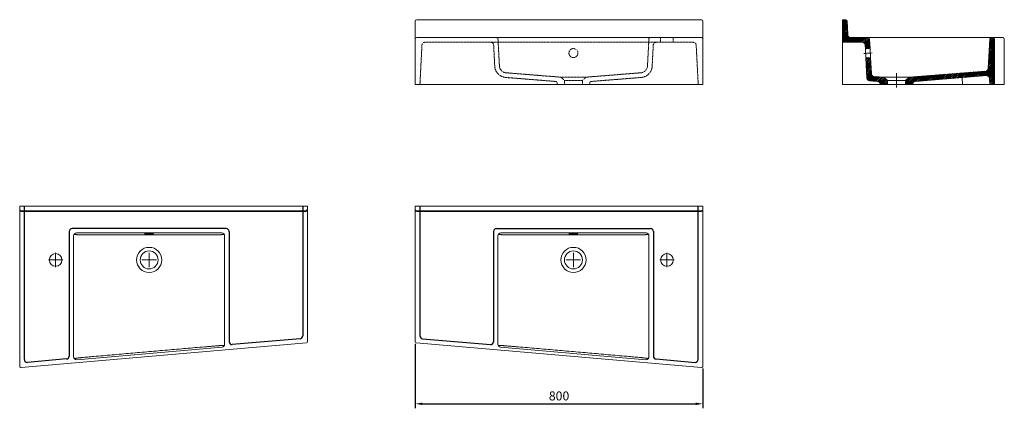
# Model space of a CAD drawing. Units: millimetres. Extents: x -2340 to 11198, y -413 to 668.
# Drawn here: x 8460 to 11198, y -413 to 668 of the extents above; entities that cross this region are included whole.
import ezdxf

# ---------------------------------------------------------------- set-up
doc = ezdxf.new("R2010")
doc.units = ezdxf.units.MM
doc.header["$LTSCALE"] = 0.5
doc.linetypes.add('AXES2', pattern=[28.575, 19.05, -3.175, 3.175, -3.175])
doc.linetypes.add('CACHE2', pattern=[4.7625, 3.175, -1.5875])
doc.layers.get('0').update_dxf_attribs({"color": 153, "plot": 0})
doc.layers.get('Defpoints').update_dxf_attribs({"color": 30})
for name, color, linetype, lineweight in [('0-AXE', 7, 'AXES2', 9), ('0-CE', 7, 'Continuous', 20), ('0-CI', 7, 'Continuous', 13), ('0-NV', 252, 'CACHE2', 5), ('HACH', 251, 'Continuous', 9)]:
    doc.layers.add(name, color=color, linetype=linetype, lineweight=lineweight)
doc.styles.get("Standard").update_dxf_attribs({"font": 'arial.ttf'})
doc.dimstyles.new('JD 1_10', dxfattribs={"dimscale": 10, "dimtxt": 2.5, "dimasz": 2, "dimexe": 1.25, "dimexo": 0.625, "dimgap": 0.6, "dimtad": 1, "dimtoh": 1, "dimdec": 1, "dimtxsty": 'Standard', "dimcen": 2, "dimclrd": 256, "dimclre": 256, "dimclrt": 256, "dimadec": 1, "dimazin": 0, "dimtfac": 1, "dimtdec": 1, "dimtmove": 0, "dimatfit": 3, "dimfxl": 1, "dimtfill": 1, "dimlwd": -1, "dimlwe": -1, "dimarcsym": 0})
pattern_1 = [(45, (-12687.3055, 2405.0147), (-2.24506403, 2.24506403), [])]

# ---------------------------------------------------------------- blocks, each defined once
blk = doc.blocks.new('*D13')
at = {"transparency": 16777216}
for p, q in [((9560, -233.9), (9560, -412.8)), ((10360, -302.2), (10360, -412.8)), ((9580, -400.3), (10340, -400.3))]:
    blk.add_line(p, q, dxfattribs=at)
for points in [[(9580, -397), (9580, -403.7), (9560, -400.3)], [(10340, -397), (10340, -403.7), (10360, -400.3)]]:
    blk.add_solid(points, dxfattribs=at)
at = {"layer": 'Defpoints', "color": 0, "transparency": 16777216}
for p in [(9560, -227.7), (10360, -296), (10360, -400.3)]:
    blk.add_point(p, dxfattribs=at)
at = {"transparency": 16777216, "insert": (9960, -381.6), "char_height": 25, "attachment_point": 5, "bg_fill": 3, "box_fill_scale": 1.1, "bg_fill_color": 256, "bg_fill_true_color": 13158600, "bg_fill_transparency": 0}
blk.add_mtext('800', dxfattribs=at)

msp = doc.modelspace()

# ---------------------------------------------------------------- hatches: boundary and pattern name
at = {"layer": 'HACH', "ltscale": 0.5}
h = msp.add_hatch(dxfattribs=at)
h.set_pattern_fill('ANSI31', color=256)
h.set_pattern_definition(pattern_1)
edge = h.paths.add_edge_path()
edge.add_line((10748.19, 605.33), (10803.26, 605.33))
edge.add_arc((10803.26, 597.33), 8, 3, 90, ccw=False)
edge.add_line((10811.25, 597.75), (10811.8, 587.19))
edge.add_line((10811.8, 587.19), (10824.78, 587.87))
edge.add_line((10824.78, 587.87), (10823.39, 614.54))
edge.add_arc((10819.39, 614.33), 4, 3, 90)
edge.add_line((10819.39, 618.33), (10771.4, 618.33))
edge.add_arc((10771.4, 626.33), 8, 183, 270, ccw=False)
edge.add_line((10763.41, 625.91), (10761.39, 664.54))
edge.add_arc((10757.39, 664.33), 4, 3, 90)
edge.add_line((10757.39, 668.33), (10748.19, 668.33))
edge.add_line((10748.19, 668.33), (10748.19, 605.33))
h = msp.add_hatch(dxfattribs=at)
h.set_pattern_fill('ANSI31', color=256)
h.set_pattern_definition(pattern_1)
h.paths.add_polyline_path([(11171.23, 614.33, 0.4142136), (11167.23, 618.33), (11161.98, 618.33, 0.3989024), (11157.98, 614.54), (11153.7, 533.04, -0.375819), (11146.35, 525.48), (10933.19, 508.33), (10923.19, 499.33), (10923.19, 488.33), (10943.19, 488.33), (10943.36, 489.69, -0.356084), (10950.65, 496.69), (11148.67, 512.63, -0.4223584), (11157.3, 505.07), (11158.18, 488.33), (11171.23, 488.33)])
h = msp.add_hatch(dxfattribs=at)
h.set_pattern_fill('ANSI31', color=256)
h.set_pattern_definition(pattern_1)
h.paths.add_polyline_path([(10826.09, 562.91), (10813.11, 562.23), (10816.06, 506.05, 0.3758753), (10823.4, 498.49), (10845.72, 496.69, -0.356084), (10853.02, 489.69), (10853.19, 488.33), (10873.19, 488.33), (10873.19, 499.33), (10863.19, 508.33), (10835.79, 510.54, -0.3758753), (10828.44, 518.09)])

# ---------------------------------------------------------------- linework, layer by layer
for p, q in [((10188.54, 507.66), (10188.54, 507.66)), ((8473, -277.09), (8473, 150)), ((9247, 150), (9247, -211.18)), ((9573, 150), (9573, -211.18)), ((10347, -277.09), (10347, 150)), ((9034.34, 87.34), (8605.66, 87.34)), ((9785.66, 87.34), (10214.34, 87.34)), ((8597.66, 79.34), (8597.66, -267.65)), ((9042.34, 79.34), (9042.34, -227.59)), ((9777.66, 79.34), (9777.66, -227.59)), ((10222.34, 79.34), (10222.34, -267.65)), ((9239.69, -219.15), (9051.03, -235.56)), ((9580.31, -219.15), (9768.97, -235.56)), ((8590.36, -275.62), (8481.69, -285.06)), ((10229.64, -275.62), (10338.31, -285.06))]:
    msp.add_line(p, q)
for centre, start, end in [((8605.66, 79.34), 90, 180), ((9034.34, 79.34), 0, 90), ((9785.66, 79.34), 90, 180), ((10214.34, 79.34), 0, 90), ((9239, -211.18), 274.96974, 0), ((9581, -211.18), 180, 265.03026), ((9050.34, -227.59), 180, 274.96974), ((9769.66, -227.59), 265.03026, 0), ((8589.66, -267.65), 274.96974, 0), ((10230.34, -267.65), 180, 265.03026), ((8481, -277.09), 180, 274.96974), ((10339, -277.09), 265.03026, 0)]:
    msp.add_arc(centre, 8, start, end)
at = {"layer": '0-AXE', "ltscale": 0.5}
for p, q in [((10830.43, 575.65), (10807.46, 574.45)), ((10898.19, 479.33), (10898.19, 519.33)), ((8580, 0), (8540, 0)), ((8560, -20), (8560, 20)), ((8840, 0), (8800, 0)), ((8820, -20), (8820, 20)), ((9980, 0), (10020, 0)), ((10000, -20), (10000, 20)), ((10240, 0), (10280, 0)), ((10260, -20), (10260, 20))]:
    msp.add_line(p, q, dxfattribs=at)
at = {"layer": '0-CE'}
for p, q in [((9560, 614.33), (9560, 664.33)), ((9564, 668.33), (10356, 668.33)), ((10360, 614.33), (10360, 664.33)), ((10757.39, 668.33), (10748.19, 668.33)), ((10748.19, 605.33), (10748.19, 668.33)), ((10763.41, 625.91), (10761.39, 664.54)), ((9560, 614.33), (9560, 488.33)), ((10360, 614.33), (10360, 488.33)), ((10748.19, 605.33), (10803.26, 605.33)), ((10771.4, 618.33), (10819.39, 618.33)), ((10823.39, 614.54), (10824.78, 587.87)), ((11157.98, 614.54), (11153.7, 533.04)), ((11161.98, 618.33), (11167.23, 618.33)), ((11171.23, 614.33), (11171.23, 488.33)), ((10811.25, 597.75), (10811.8, 587.19)), ((10824.78, 587.87), (10811.8, 587.19)), ((10813.11, 562.23), (10826.09, 562.91)), ((10813.11, 562.23), (10816.06, 506.05)), ((10826.09, 562.91), (10828.44, 518.09)), ((10933.19, 508.33), (11146.35, 525.48)), ((10823.4, 498.49), (10845.72, 496.69)), ((10835.79, 510.54), (10863.19, 508.33)), ((10863.19, 508.33), (10873.19, 499.33)), ((10873.19, 499.33), (10873.19, 488.33)), ((10923.19, 499.33), (10933.19, 508.33)), ((10923.19, 488.33), (10923.19, 499.33)), ((10950.65, 496.69), (11148.67, 512.63)), ((11157.3, 505.07), (11158.18, 488.33)), ((9560, 488.33), (10360, 488.33)), ((10853.02, 489.69), (10853.19, 488.33)), ((10873.19, 488.33), (10853.19, 488.33)), ((10943.19, 488.33), (10923.19, 488.33)), ((10943.19, 488.33), (10943.36, 489.69)), ((11171.23, 488.33), (11158.18, 488.33)), ((8460, 150), (9260, 150)), ((8460, -295.64), (8460, 150)), ((10360, 150), (9560, 150)), ((10360, -295.64), (10360, 150)), ((9257.26, -230.67), (8464.35, -299.62)), ((9562.74, -230.67), (10355.65, -299.62))]:
    msp.add_line(p, q, dxfattribs=at)
at = {"layer": '0-CE', "ltscale": 0.5}
msp.add_line((9260, 150), (9260, -227.68), dxfattribs=at)
at = {"layer": '0-CE'}
for centre, radius in [((8560, 0), 17.5), ((8820, 0), 25), ((10000, 0), 25), ((10260, 0), 17.5)]:
    msp.add_circle(centre, radius, dxfattribs=at)
for centre, radius, start, end in [((9564, 664.33), 4, 90, 180), ((10356, 664.33), 4, 0, 90), ((10757.39, 664.33), 4, 3, 90), ((10771.4, 626.33), 8, 183, 270), ((10803.26, 597.33), 8, 3, 90), ((10819.39, 614.33), 4, 3, 90), ((11161.98, 614.33), 4, 90, 176.9887), ((11167.23, 614.33), 4, 0, 90), ((11145.71, 533.46), 8, 274.6, 356.9887), ((10824.04, 506.46), 8, 183, 265.4), ((10836.43, 518.51), 8, 183, 265.4), ((10845.08, 488.72), 8, 7, 85.4), ((10951.3, 488.72), 8, 94.6, 173), ((11149.31, 504.65), 8, 3.0113, 94.6), ((9257, -227.68), 3, 274.96974, 0), ((9563, -227.68), 3, 180, 265.03026), ((8464, -295.64), 4, 180, 274.96974), ((10356, -295.64), 4, 265.03026, 0)]:
    msp.add_arc(centre, radius, start, end, dxfattribs=at)
at = {"layer": '0-CI', "ltscale": 0.5}
for p, q in [((10356, 618.33), (9564, 618.33)), ((11167.23, 618.33), (11194.19, 618.33)), ((11171.23, 488.33), (11198.19, 488.33))]:
    msp.add_line(p, q, dxfattribs=at)
at = {"layer": '0-CI'}
for p, q in [((10748.19, 488.33), (10748.19, 605.33)), ((10819.39, 618.33), (11139.92, 618.33)), ((11139.92, 618.33), (11161.98, 618.33)), ((11198.19, 614.33), (11198.19, 488.33)), ((10813.11, 562.23), (10811.8, 587.19)), ((10824.78, 587.87), (10826.09, 562.91)), ((10933.19, 508.33), (10863.19, 508.33)), ((10923.19, 499.33), (10873.19, 499.33)), ((11081.02, 507.18), (11081.92, 488.33)), ((10748.19, 488.33), (10853.19, 488.33)), ((10923.19, 488.33), (10873.19, 488.33)), ((10943.19, 488.33), (11081.92, 488.33)), ((11081.92, 488.33), (11158.18, 488.33)), ((9256, 137), (8464, 137)), ((9564, 137), (10356, 137)), ((9256, 134.38), (8464, 134.38)), ((9564, 134.38), (10356, 134.38)), ((8610, 67), (8610, -269.53)), ((8612.34, 72.66), (8614.08, 70.92)), ((9022, 75), (8618, 75)), ((9027.66, 72.66), (9025.92, 70.92)), ((9030, 67), (9030, -234.4)), ((9790, 67), (9790, -234.4)), ((9792.34, 72.66), (9794.08, 70.92)), ((9798, 75), (10202, 75)), ((10207.66, 72.66), (10205.92, 70.92)), ((10210, 67), (10210, -269.53)), ((9022.69, -242.37), (8618.69, -277.5)), ((9027.9, -239.81), (9026.36, -238.4)), ((9792.1, -239.81), (9793.64, -238.4)), ((9797.31, -242.37), (10201.31, -277.5)), ((8612.59, -275.43), (8613.52, -274.42)), ((10207.41, -275.43), (10206.48, -274.42))]:
    msp.add_line(p, q, dxfattribs=at)
at = {"layer": '0-CI', "flags": 128}
for points in [[(8820, 72.1), (8817.89, 72.1), (8815.84, 72.13), (8813.9, 72.18), (8812.15, 72.24), (8810.62, 72.32), (8809.36, 72.41), (8808.4, 72.51), (8807.78, 72.61), (8807.51, 72.72), (8807.6, 72.83), (8808.05, 72.94), (8808.84, 73.04), (8809.95, 73.14), (8811.35, 73.22), (8813, 73.29), (8814.85, 73.35), (8816.85, 73.38), (8818.94, 73.4), (8821.06, 73.4), (8823.15, 73.38), (8825.15, 73.35), (8827, 73.29), (8828.65, 73.22), (8830.05, 73.14), (8831.16, 73.04), (8831.95, 72.94), (8832.4, 72.83), (8832.49, 72.72), (8832.22, 72.61), (8831.6, 72.51), (8830.64, 72.41), (8829.38, 72.32), (8827.85, 72.24), (8826.1, 72.18), (8824.16, 72.13), (8822.11, 72.1), (8820, 72.1)], [(10000, 72.1), (10002.11, 72.1), (10004.16, 72.13), (10006.1, 72.18), (10007.85, 72.24), (10009.38, 72.32), (10010.64, 72.41), (10011.6, 72.51), (10012.22, 72.61), (10012.49, 72.72), (10012.4, 72.83), (10011.95, 72.94), (10011.16, 73.04), (10010.05, 73.14), (10008.65, 73.22), (10007, 73.29), (10005.15, 73.35), (10003.15, 73.38), (10001.06, 73.4), (9998.94, 73.4), (9996.85, 73.38), (9994.85, 73.35), (9993, 73.29), (9991.35, 73.22), (9989.95, 73.14), (9988.84, 73.04), (9988.05, 72.94), (9987.6, 72.83), (9987.51, 72.72), (9987.78, 72.61), (9988.4, 72.51), (9989.36, 72.41), (9990.62, 72.32), (9992.15, 72.24), (9993.9, 72.18), (9995.84, 72.13), (9997.89, 72.1), (10000, 72.1)]]:
    msp.add_lwpolyline(points, dxfattribs=at)
at = {"layer": '0-CI'}
for centre in [(8820, 0), (10000, 0)]:
    msp.add_circle(centre, 35, dxfattribs=at)
for centre, radius, start, end in [((9564, 614.33), 4, 90, 180), ((10356, 614.33), 4, 0, 90), ((11194.19, 614.33), 4, 0, 90), ((8464, 141), 4, 180, 270), ((8464, 138.38), 4, 180, 270), ((9256, 141), 4, 270, 0), ((9256, 138.38), 4, 270, 0), ((9564, 141), 4, 180, 270), ((9564, 138.38), 4, 180, 270), ((10356, 141), 4, 270, 0), ((10356, 138.38), 4, 270, 0), ((8618, 67), 8, 90, 180), ((9022, 67), 8, 0, 90), ((9798, 67), 8, 90, 180), ((10202, 67), 8, 0, 90), ((9022, -234.4), 8, 274.96974, 0), ((9798, -234.4), 8, 180, 265.03026), ((8618, -269.53), 8, 180, 274.96974), ((10202, -269.53), 8, 265.03026, 0)]:
    msp.add_arc(centre, radius, start, end, dxfattribs=at)
for points, knots in [([(8632.55, 69.93), (8631.34, 69.94), (8630.15, 69.95), (8628.41, 69.97), (8627.84, 69.98), (8626.71, 70), (8626.14, 70.01), (8624.5, 70.05), (8623.46, 70.09), (8622, 70.14), (8621.52, 70.16), (8620.61, 70.2), (8620.16, 70.22), (8618.9, 70.29), (8618.14, 70.34), (8617.14, 70.42), (8616.82, 70.44), (8616.24, 70.5), (8615.97, 70.53), (8615.25, 70.61), (8614.87, 70.67), (8614.31, 70.8), (8614.14, 70.86), (8614.08, 70.92)], [0, 0, 0, 0, 0.125, 0.125, 0.1875, 0.1875, 0.25, 0.25, 0.375, 0.375, 0.4375, 0.4375, 0.5, 0.5, 0.625, 0.625, 0.6875, 0.6875, 0.75, 0.75, 0.875, 0.875, 1, 1, 1, 1]), ([(9007.45, 69.93), (9006.23, 69.93), (8996.26, 69.89), (8981.93, 69.83), (8964.44, 69.76), (8951.33, 69.71), (8938.21, 69.67), (8925.09, 69.62), (8911.98, 69.57), (8898.85, 69.53), (8885.73, 69.49), (8872.6, 69.45), (8859.47, 69.42), (8848.51, 69.4), (8839.75, 69.39), (8833.17, 69.38), (8826.59, 69.38), (8820.01, 69.38), (8813.42, 69.38), (8806.84, 69.38), (8800.27, 69.39), (8791.5, 69.4), (8780.55, 69.42), (8767.41, 69.45), (8754.28, 69.49), (8741.15, 69.53), (8728.03, 69.57), (8714.91, 69.62), (8701.79, 69.67), (8688.68, 69.71), (8675.56, 69.76), (8658.08, 69.83), (8643.74, 69.89), (8633.77, 69.93), (8632.55, 69.93)], [0, 0, 0, 0, 0.0098084, 0.0798275, 0.1148363, 0.1498445, 0.1848519, 0.2198586, 0.2548644, 0.2898696, 0.3248744, 0.3598798, 0.3948877, 0.4299022, 0.4474139, 0.4649299, 0.4824514, 0.4999795, 0.5175093, 0.5350324, 0.5525499, 0.5700631, 0.6050805, 0.6400912, 0.6750993, 0.7101066, 0.7451143, 0.7801226, 0.8151317, 0.8501415, 0.885152, 0.9201632, 0.9901869, 1, 1, 1, 1]), ([(9025.92, 70.92), (9025.86, 70.86), (9025.69, 70.8), (9025.28, 70.71), (9025.11, 70.68), (9024.73, 70.62), (9024.51, 70.59), (9023.79, 70.5), (9023.21, 70.44), (9022.21, 70.37), (9021.85, 70.34), (9021.09, 70.29), (9020.69, 70.27), (9019.42, 70.2), (9018.51, 70.16), (9017.05, 70.1), (9016.54, 70.09), (9015.49, 70.06), (9014.96, 70.04), (9013.32, 70), (9012.19, 69.98), (9009.87, 69.95), (9008.66, 69.94), (9007.45, 69.93)], [0, 0, 0, 0, 0.125, 0.125, 0.1875, 0.1875, 0.25, 0.25, 0.375, 0.375, 0.4375, 0.4375, 0.5, 0.5, 0.625, 0.625, 0.6875, 0.6875, 0.75, 0.75, 0.875, 0.875, 1, 1, 1, 1]), ([(9794.08, 70.92), (9794.14, 70.86), (9794.31, 70.8), (9794.72, 70.71), (9794.89, 70.68), (9795.27, 70.62), (9795.49, 70.59), (9796.21, 70.5), (9796.79, 70.44), (9797.79, 70.37), (9798.15, 70.34), (9798.91, 70.29), (9799.31, 70.27), (9800.58, 70.2), (9801.49, 70.16), (9802.95, 70.1), (9803.46, 70.09), (9804.51, 70.06), (9805.04, 70.04), (9806.68, 70), (9807.81, 69.98), (9810.13, 69.95), (9811.34, 69.94), (9812.55, 69.93)], [0, 0, 0, 0, 0.125, 0.125, 0.1875, 0.1875, 0.25, 0.25, 0.375, 0.375, 0.4375, 0.4375, 0.5, 0.5, 0.625, 0.625, 0.6875, 0.6875, 0.75, 0.75, 0.875, 0.875, 1, 1, 1, 1]), ([(9812.55, 69.93), (9813.77, 69.93), (9823.74, 69.89), (9838.07, 69.83), (9855.56, 69.76), (9868.67, 69.71), (9881.79, 69.67), (9894.91, 69.62), (9908.02, 69.57), (9921.15, 69.53), (9934.27, 69.49), (9947.4, 69.45), (9960.53, 69.42), (9971.49, 69.4), (9980.25, 69.39), (9986.83, 69.38), (9993.41, 69.38), (9999.99, 69.38), (10006.58, 69.38), (10013.16, 69.38), (10019.73, 69.39), (10028.5, 69.4), (10039.45, 69.42), (10052.59, 69.45), (10065.72, 69.49), (10078.85, 69.53), (10091.97, 69.57), (10105.09, 69.62), (10118.21, 69.67), (10131.32, 69.71), (10144.44, 69.76), (10161.92, 69.83), (10176.26, 69.89), (10186.23, 69.93), (10187.45, 69.93)], [0, 0, 0, 0, 0.0098084, 0.0798275, 0.1148363, 0.1498445, 0.1848519, 0.2198586, 0.2548644, 0.2898696, 0.3248744, 0.3598798, 0.3948877, 0.4299022, 0.4474139, 0.4649299, 0.4824514, 0.4999795, 0.5175093, 0.5350324, 0.5525499, 0.5700631, 0.6050805, 0.6400912, 0.6750993, 0.7101066, 0.7451143, 0.7801226, 0.8151317, 0.8501415, 0.885152, 0.9201632, 0.9901869, 1, 1, 1, 1]), ([(10187.45, 69.93), (10188.66, 69.94), (10189.85, 69.95), (10191.59, 69.97), (10192.16, 69.98), (10193.29, 70), (10193.86, 70.01), (10195.5, 70.05), (10196.54, 70.09), (10198, 70.14), (10198.48, 70.16), (10199.39, 70.2), (10199.84, 70.22), (10201.1, 70.29), (10201.86, 70.34), (10202.86, 70.42), (10203.18, 70.44), (10203.76, 70.5), (10204.03, 70.53), (10204.75, 70.61), (10205.13, 70.67), (10205.69, 70.8), (10205.86, 70.86), (10205.92, 70.92)], [0, 0, 0, 0, 0.125, 0.125, 0.1875, 0.1875, 0.25, 0.25, 0.375, 0.375, 0.4375, 0.4375, 0.5, 0.5, 0.625, 0.625, 0.6875, 0.6875, 0.75, 0.75, 0.875, 0.875, 1, 1, 1, 1]), ([(8632.59, -271.75), (8635.43, -271.5), (8641.05, -270.99), (8649.42, -270.25), (8657.65, -269.51), (8671.84, -268.24), (8691.65, -266.47), (8717.47, -264.17), (8742.95, -261.91), (8777.18, -258.89), (8819.84, -255.15), (8862.57, -251.43), (8896.83, -248.48), (8922.37, -246.29), (8948.16, -244.08), (8968.93, -242.31), (8984.99, -240.95), (8996.11, -240.01), (9003.59, -239.37), (9007.38, -239.05)], [0, 0, 0, 0, 0.0227216, 0.0450747, 0.0670592, 0.0886752, 0.1587331, 0.2257227, 0.2954166, 0.3627386, 0.4997407, 0.6367619, 0.7045765, 0.7738379, 0.8411626, 0.9109837, 0.9400496, 0.9697216, 1, 1, 1, 1]), ([(9007.38, -239.05), (9008.61, -238.95), (9009.81, -238.85), (9011.59, -238.72), (9012.18, -238.68), (9013.34, -238.6), (9013.92, -238.56), (9015.61, -238.45), (9016.67, -238.39), (9018.18, -238.31), (9018.67, -238.29), (9019.62, -238.25), (9020.08, -238.23), (9021.38, -238.18), (9022.16, -238.16), (9023.2, -238.15), (9023.53, -238.15), (9024.13, -238.16), (9024.41, -238.16), (9025.15, -238.19), (9025.54, -238.21), (9025.97, -238.27), (9026.09, -238.29), (9026.27, -238.34), (9026.33, -238.37), (9026.36, -238.4)], [0, 0, 0, 0, 0.125, 0.125, 0.1875, 0.1875, 0.25, 0.25, 0.375, 0.375, 0.4375, 0.4375, 0.5, 0.5, 0.625, 0.625, 0.6875, 0.6875, 0.75, 0.75, 0.875, 0.875, 0.9375, 0.9375, 1, 1, 1, 1]), ([(9812.62, -239.05), (9811.39, -238.95), (9810.19, -238.85), (9808.41, -238.72), (9807.82, -238.68), (9806.66, -238.6), (9806.08, -238.56), (9804.39, -238.45), (9803.33, -238.39), (9801.82, -238.31), (9801.33, -238.29), (9800.38, -238.25), (9799.92, -238.23), (9798.62, -238.18), (9797.84, -238.16), (9796.8, -238.15), (9796.47, -238.15), (9795.87, -238.16), (9795.59, -238.16), (9794.85, -238.19), (9794.46, -238.21), (9794.03, -238.27), (9793.91, -238.29), (9793.73, -238.34), (9793.67, -238.37), (9793.64, -238.4)], [0, 0, 0, 0, 0.125, 0.125, 0.1875, 0.1875, 0.25, 0.25, 0.375, 0.375, 0.4375, 0.4375, 0.5, 0.5, 0.625, 0.625, 0.6875, 0.6875, 0.75, 0.75, 0.875, 0.875, 0.9375, 0.9375, 1, 1, 1, 1]), ([(10187.41, -271.75), (10184.57, -271.5), (10178.95, -270.99), (10170.58, -270.25), (10162.35, -269.51), (10148.16, -268.24), (10128.35, -266.47), (10102.53, -264.17), (10077.05, -261.91), (10042.82, -258.89), (10000.16, -255.15), (9957.43, -251.43), (9923.17, -248.48), (9897.63, -246.29), (9871.84, -244.08), (9851.07, -242.31), (9835.01, -240.95), (9823.89, -240.01), (9816.41, -239.37), (9812.62, -239.05)], [0, 0, 0, 0, 0.0227216, 0.0450747, 0.0670592, 0.0886752, 0.1587331, 0.2257227, 0.2954166, 0.3627386, 0.4997407, 0.6367619, 0.7045765, 0.7738379, 0.8411626, 0.9109837, 0.9400496, 0.9697216, 1, 1, 1, 1]), ([(8613.52, -274.42), (8613.58, -274.35), (8613.76, -274.27), (8614.19, -274.14), (8614.36, -274.09), (8614.76, -274), (8614.98, -273.94), (8615.74, -273.79), (8616.34, -273.68), (8617.38, -273.51), (8617.75, -273.45), (8618.54, -273.33), (8618.96, -273.27), (8620.26, -273.09), (8621.2, -272.97), (8622.72, -272.78), (8623.24, -272.72), (8624.32, -272.59), (8624.87, -272.53), (8626.56, -272.34), (8627.72, -272.22), (8629.51, -272.04), (8630.12, -271.98), (8631.35, -271.87), (8631.97, -271.81), (8632.59, -271.75)], [0, 0, 0, 0, 0.125, 0.125, 0.1875, 0.1875, 0.25, 0.25, 0.375, 0.375, 0.4375, 0.4375, 0.5, 0.5, 0.625, 0.625, 0.6875, 0.6875, 0.75, 0.75, 0.875, 0.875, 0.9375, 0.9375, 1, 1, 1, 1]), ([(10206.48, -274.42), (10206.42, -274.35), (10206.24, -274.27), (10205.81, -274.14), (10205.64, -274.09), (10205.24, -274), (10205.02, -273.94), (10204.26, -273.79), (10203.66, -273.68), (10202.62, -273.51), (10202.25, -273.45), (10201.46, -273.33), (10201.04, -273.27), (10199.74, -273.09), (10198.8, -272.97), (10197.28, -272.78), (10196.76, -272.72), (10195.68, -272.59), (10195.13, -272.53), (10193.44, -272.34), (10192.28, -272.22), (10190.49, -272.04), (10189.88, -271.98), (10188.65, -271.87), (10188.03, -271.81), (10187.41, -271.75)], [0, 0, 0, 0, 0.125, 0.125, 0.1875, 0.1875, 0.25, 0.25, 0.375, 0.375, 0.4375, 0.4375, 0.5, 0.5, 0.625, 0.625, 0.6875, 0.6875, 0.75, 0.75, 0.875, 0.875, 0.9375, 0.9375, 1, 1, 1, 1])]:
    msp.add_open_spline(points, degree=3, knots=knots, dxfattribs=at)
at = {"layer": '0-NV', "ltscale": 0.5}
for p, q in [((9586.72, 605.33), (9770.07, 605.33)), ((9770.07, 605.33), (10229.93, 605.33)), ((9790.2, 614.54), (9794.13, 539.51)), ((10209.8, 614.54), (10205.87, 539.49)), ((10229.93, 605.33), (10333.28, 605.33)), ((10242.5, 618.33), (10242.5, 605.33)), ((10277.5, 605.33), (10277.5, 618.33)), ((9578.73, 597.75), (9573, 488.33)), ((9781.15, 538.83), (9778.06, 597.75)), ((9987.5, 575.39), (9987.5, 574.71)), ((10012.5, 574.71), (10012.5, 575.39)), ((10221.94, 597.75), (10218.85, 538.81)), ((10341.27, 597.75), (10347, 488.33)), ((9812.5, 520.65), (9812.5, 520.64)), ((9812.5, 520.6), (9965, 508.33)), ((10035, 508.33), (10187.5, 520.6)), ((10187.5, 520.61), (10187.5, 520.62)), ((9811.46, 507.64), (9950.79, 496.43)), ((9954.43, 492.93), (9955, 488.33)), ((10035, 508.33), (9965, 508.33)), ((9965, 508.33), (9975, 499.33)), ((10025, 499.33), (9975, 499.33)), ((9975, 499.33), (9975, 488.33)), ((10025, 499.33), (10035, 508.33)), ((10025, 488.33), (10025, 499.33)), ((10045, 488.33), (10045.57, 492.93)), ((10049.21, 496.43), (10188.54, 507.64))]:
    msp.add_line(p, q, dxfattribs=at)
msp.add_circle((10000, 575.4), 12.49, dxfattribs=at)
for centre, radius, start, end in [((9586.72, 597.33), 8, 90, 177), ((9770.07, 597.33), 8, 3, 90), ((10213.8, 614.33), 4, 90, 177), ((10229.93, 597.33), 8, 90, 177), ((10333.28, 597.33), 8, 3, 90), ((9814.1, 540.54), 33, 182.95984, 265.40392), ((9814.1, 540.54), 20, 182.93372, 265.39844), ((10185.9, 540.54), 20, 274.6034, 357.0023), ((10185.9, 540.54), 33, 274.60113, 357.00139), ((9950.46, 492.45), 4, 7, 85.4), ((10049.54, 492.45), 4, 94.6, 173)]:
    msp.add_arc(centre, radius, start, end, dxfattribs=at)
at = {"layer": '0-NV'}
msp.add_arc((9786.2, 614.33), 4, 3, 90, dxfattribs=at)
at = {"layer": '0-NV', "ltscale": 0.5}
msp.add_open_spline([(9811.46, 507.65), (9811.46, 507.65), (9811.46, 507.64), (9811.46, 507.65), (9811.46, 507.65)], degree=3, knots=[0, 0, 0, 0, 0.5278171, 1, 1, 1, 1], dxfattribs=at)

# ---------------------------------------------------------------- next in the draw order: dimensions: what is measured, and where the dimension line sits
dim = msp.add_linear_dim(base=(10359.99, -400.34), p1=(9560, -227.68), p2=(10359.99, -295.97), angle=180, dimstyle='JD 1_10')
dim.commit()
dim.dimension.update_dxf_attribs({"geometry": '*D13', "text_midpoint": (9959.99, -381.57)})

# ---------------------------------------------------------------- next in the draw order: linework, layer by layer
at = {"layer": '0-CE', "ltscale": 0.5}
msp.add_line((9560, 150), (9560, -227.68), dxfattribs=at)

doc.saveas('drawing.dxf')
